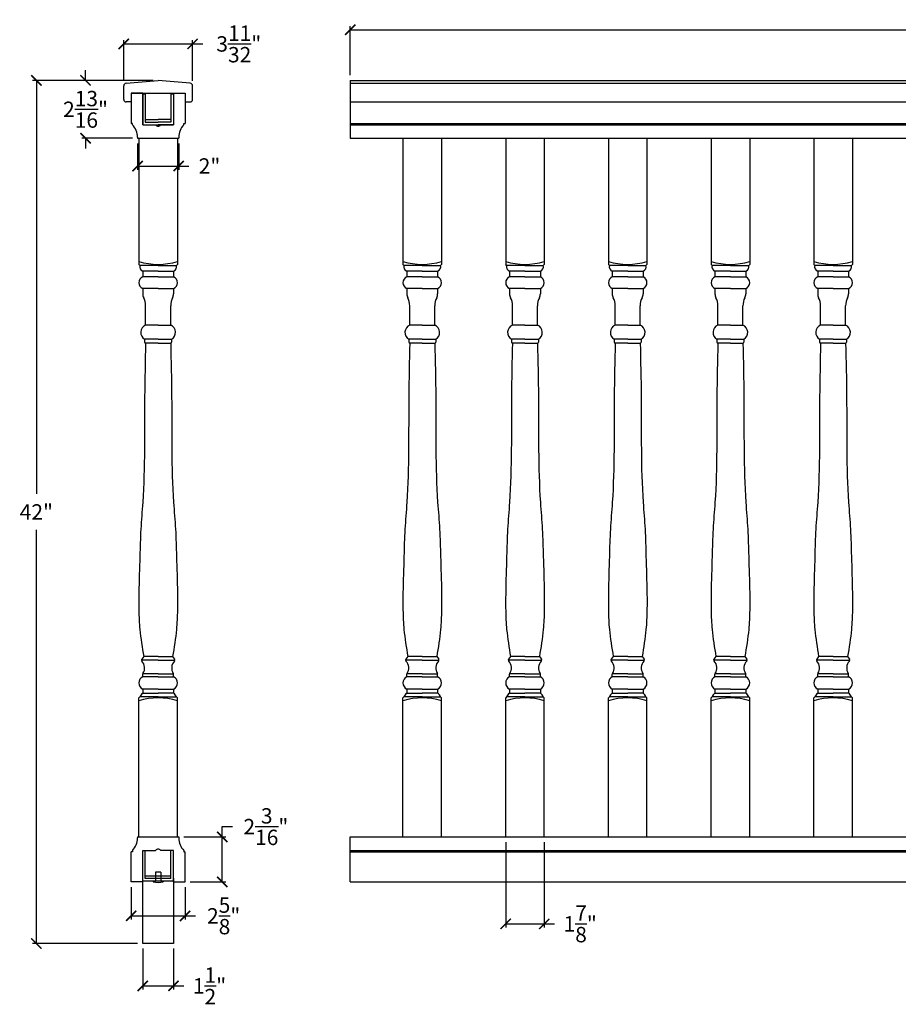
# Model space of a CAD drawing. Units: inches. Extents: x 71 to 209, y -129 to 323.
# Drawn here: x 94 to 137, y -127 to -79 of the extents above; entities that cross this region are included whole.
import ezdxf

# ---------------------------------------------------------------- set-up
doc = ezdxf.new("R2010")
doc.units = ezdxf.units.IN
doc.header["$LTSCALE"] = 0.125
doc.header["$MEASUREMENT"] = 0
doc.header["$PDMODE"] = 3
doc.header["$PDSIZE"] = 1
doc.layers.get('0').update_dxf_attribs({"linetype": 'CONTINUOUS'})
doc.layers.get('Defpoints').update_dxf_attribs({"linetype": 'CONTINUOUS'})
doc.layers.add('CADdetails-1-FINE', color=1, linetype='CONTINUOUS')
doc.layers.add('Cadre', color=1, linetype='CONTINUOUS')
doc.dimstyles.get("Standard").update_dxf_attribs({"dimtxt": 0.75, "dimasz": 0.5, "dimexe": 0.18, "dimexo": 0.25, "dimgap": 0.5, "dimtad": 0, "dimtih": 1, "dimtoh": 1, "dimdec": 5, "dimzin": 0, "dimdsep": 46, "dimlunit": 5, "dimtxsty": 'STANDARD', "dimblk": 'ARCHTICK', "dimcen": 0.09, "dimclrd": 3, "dimclre": 3, "dimadec": 0, "dimazin": 0, "dimtfac": 0.997, "dimtdec": 5, "dimtofl": 0, "dimtmove": 0, "dimatfit": 3, "dimldrblk": 'ARCHTICK', "dimfxl": 1, "dimtolj": 1, "dimtzin": 0, "dimarcsym": 0})

# ---------------------------------------------------------------- blocks, each defined once
blk = doc.blocks.new('_ARCHTICK')
at = {"color": 0, "linetype": 'ByBlock', "const_width": 0.15}
blk.add_lwpolyline([(-0.5, -0.5), (0.5, 0.5)], dxfattribs=at)
blk = doc.blocks.new('*D49')
at = {"color": 3, "lineweight": -2, "ltscale": 0.125, "transparency": 16777216}
for p, q in [((110.463, -82.002), (110.463, -79.611)), ((110.463, -79.791), (145.088, -79.791)), ((182.463, -79.791), (147.838, -79.791)), ((182.463, -82.002), (182.463, -79.611))]:
    blk.add_line(p, q, dxfattribs=at)
at = {"layer": 'Defpoints', "color": 0, "ltscale": 0.125, "transparency": 16777216}
for p in [(182.463, -79.791), (110.463, -82.252), (182.463, -82.252)]:
    blk.add_point(p, dxfattribs=at)
at = {"color": 3, "lineweight": -2, "ltscale": 0.125, "transparency": 16777216, "xscale": 0.5, "yscale": 0.5, "zscale": 0.5, "rotation": 180}
blk.add_blockref('_ARCHTICK', (110.463, -79.791), dxfattribs=at)
at = {"color": 3, "lineweight": -2, "ltscale": 0.125, "transparency": 16777216, "xscale": 0.5, "yscale": 0.5, "zscale": 0.5}
blk.add_blockref('_ARCHTICK', (182.463, -79.791), dxfattribs=at)
at = {"color": 0, "ltscale": 0.125, "transparency": 16777216, "insert": (146.463, -79.791), "char_height": 0.75, "attachment_point": 5}
blk.add_mtext('\\A1;72"', dxfattribs=at)
blk = doc.blocks.new('*D57')
at = {"color": 3, "lineweight": -2, "ltscale": 0.125, "transparency": 16777216}
for p, q in [((100.866, -82.252), (95.011, -82.252)), ((95.191, -82.252), (95.191, -102.377)), ((95.191, -124.252), (95.191, -104.127)), ((100.116, -124.252), (95.011, -124.252))]:
    blk.add_line(p, q, dxfattribs=at)
at = {"layer": 'Defpoints', "color": 0, "ltscale": 0.125, "transparency": 16777216}
for p in [(101.116, -82.252), (95.191, -124.252), (100.366, -124.252)]:
    blk.add_point(p, dxfattribs=at)
at = {"color": 3, "lineweight": -2, "ltscale": 0.125, "transparency": 16777216, "xscale": 0.5, "yscale": 0.5, "zscale": 0.5}
for p, rotation in [((95.191, -82.252), 90), ((95.191, -124.252), 270)]:
    blk.add_blockref('_ARCHTICK', p, dxfattribs=dict(at, rotation=rotation))
at = {"color": 0, "ltscale": 0.125, "transparency": 16777216, "insert": (95.191, -103.252), "char_height": 0.75, "attachment_point": 5}
blk.add_mtext('\\A1;42"', dxfattribs=at)
blk = doc.blocks.new('*D58')
at = {"color": 3, "lineweight": -2, "ltscale": 0.125, "transparency": 16777216}
for p, q in [((100.366, -124.502), (100.366, -126.492)), ((101.866, -124.502), (101.866, -126.492)), ((100.366, -126.312), (101.866, -126.312)), ((101.866, -126.312), (102.366, -126.312))]:
    blk.add_line(p, q, dxfattribs=at)
at = {"layer": 'Defpoints', "color": 0, "ltscale": 0.125, "transparency": 16777216}
for p in [(100.366, -124.252), (101.866, -124.252), (101.866, -126.312)]:
    blk.add_point(p, dxfattribs=at)
at = {"color": 3, "lineweight": -2, "ltscale": 0.125, "transparency": 16777216, "xscale": 0.5, "yscale": 0.5, "zscale": 0.5, "rotation": 180}
blk.add_blockref('_ARCHTICK', (100.366, -126.312), dxfattribs=at)
at = {"color": 3, "lineweight": -2, "ltscale": 0.125, "transparency": 16777216, "xscale": 0.5, "yscale": 0.5, "zscale": 0.5}
blk.add_blockref('_ARCHTICK', (101.866, -126.312), dxfattribs=at)
at = {"color": 0, "ltscale": 0.125, "transparency": 16777216, "insert": (103.615, -126.312), "char_height": 0.75, "attachment_point": 5}
blk.add_mtext('\\A1;1{\\H0.997x;\\S1/2;}"', dxfattribs=at)
blk = doc.blocks.new('*D59')
at = {"color": 3, "lineweight": -2, "ltscale": 0.125, "transparency": 16777216}
for p, q in [((99.804, -121.502), (99.804, -123.086)), ((102.429, -121.502), (102.429, -123.086)), ((99.804, -122.906), (102.429, -122.906)), ((102.429, -122.906), (102.929, -122.906))]:
    blk.add_line(p, q, dxfattribs=at)
at = {"layer": 'Defpoints', "color": 0, "ltscale": 0.125, "transparency": 16777216}
for p in [(99.804, -121.252), (102.429, -121.252), (102.429, -122.906)]:
    blk.add_point(p, dxfattribs=at)
at = {"color": 3, "lineweight": -2, "ltscale": 0.125, "transparency": 16777216, "xscale": 0.5, "yscale": 0.5, "zscale": 0.5, "rotation": 180}
blk.add_blockref('_ARCHTICK', (99.804, -122.906), dxfattribs=at)
at = {"color": 3, "lineweight": -2, "ltscale": 0.125, "transparency": 16777216, "xscale": 0.5, "yscale": 0.5, "zscale": 0.5}
blk.add_blockref('_ARCHTICK', (102.429, -122.906), dxfattribs=at)
at = {"color": 0, "ltscale": 0.125, "transparency": 16777216, "insert": (104.303, -122.906), "char_height": 0.75, "attachment_point": 5}
blk.add_mtext('\\A1;2{\\H0.997x;\\S5/8;}"', dxfattribs=at)
blk = doc.blocks.new('*D60')
at = {"color": 3, "lineweight": -2, "ltscale": 0.125, "transparency": 16777216}
for p, q in [((104.235, -119.064), (104.235, -118.564)), ((104.235, -118.564), (104.735, -118.564)), ((102.366, -119.064), (104.415, -119.064)), ((104.235, -121.252), (104.235, -119.064)), ((102.679, -121.252), (104.415, -121.252))]:
    blk.add_line(p, q, dxfattribs=at)
at = {"layer": 'Defpoints', "color": 0, "ltscale": 0.125, "transparency": 16777216}
for p in [(102.116, -119.064), (104.235, -119.064), (102.429, -121.252)]:
    blk.add_point(p, dxfattribs=at)
at = {"color": 3, "lineweight": -2, "ltscale": 0.125, "transparency": 16777216, "xscale": 0.5, "yscale": 0.5, "zscale": 0.5}
for p, rotation in [((104.235, -119.064), 90), ((104.235, -121.252), 270)]:
    blk.add_blockref('_ARCHTICK', p, dxfattribs=dict(at, rotation=rotation))
at = {"color": 0, "ltscale": 0.125, "transparency": 16777216, "insert": (106.358, -118.564), "char_height": 0.75, "attachment_point": 5}
blk.add_mtext('\\A1;2{\\H0.997x;\\S3/16;}"', dxfattribs=at)
blk = doc.blocks.new('*D61')
at = {"color": 3, "lineweight": -2, "ltscale": 0.125, "transparency": 16777216}
for p, q in [((97.583, -82.252), (97.583, -81.752)), ((100.866, -82.252), (97.403, -82.252)), ((99.866, -85.068), (97.403, -85.068)), ((97.583, -85.068), (97.583, -85.568))]:
    blk.add_line(p, q, dxfattribs=at)
at = {"layer": 'Defpoints', "color": 0, "ltscale": 0.125, "transparency": 16777216}
for p in [(101.116, -82.252), (97.583, -85.068), (100.116, -85.068)]:
    blk.add_point(p, dxfattribs=at)
at = {"color": 3, "lineweight": -2, "ltscale": 0.125, "transparency": 16777216, "xscale": 0.5, "yscale": 0.5, "zscale": 0.5}
for p, rotation in [((97.583, -82.252), 270), ((97.583, -85.068), 90)]:
    blk.add_blockref('_ARCHTICK', p, dxfattribs=dict(at, rotation=rotation))
at = {"color": 0, "ltscale": 0.125, "transparency": 16777216, "insert": (97.583, -83.66), "char_height": 0.75, "attachment_point": 5}
blk.add_mtext('\\A1;2{\\H0.997x;\\S13/16;}"', dxfattribs=at)
blk = doc.blocks.new('*D62')
at = {"color": 3, "lineweight": -2, "ltscale": 0.125, "transparency": 16777216}
for p, q in [((99.442, -82.267), (99.442, -80.298)), ((99.442, -80.478), (102.791, -80.478)), ((102.791, -82.267), (102.791, -80.298)), ((102.791, -80.478), (103.291, -80.478))]:
    blk.add_line(p, q, dxfattribs=at)
at = {"layer": 'Defpoints', "color": 0, "ltscale": 0.125, "transparency": 16777216}
for p in [(102.791, -80.478), (99.442, -82.517), (102.791, -82.517)]:
    blk.add_point(p, dxfattribs=at)
at = {"color": 3, "lineweight": -2, "ltscale": 0.125, "transparency": 16777216, "xscale": 0.5, "yscale": 0.5, "zscale": 0.5, "rotation": 180}
blk.add_blockref('_ARCHTICK', (99.442, -80.478), dxfattribs=at)
at = {"color": 3, "lineweight": -2, "ltscale": 0.125, "transparency": 16777216, "xscale": 0.5, "yscale": 0.5, "zscale": 0.5}
blk.add_blockref('_ARCHTICK', (102.791, -80.478), dxfattribs=at)
at = {"color": 0, "ltscale": 0.125, "transparency": 16777216, "insert": (105.039, -80.478), "char_height": 0.75, "attachment_point": 5}
blk.add_mtext('\\A1;3{\\H0.997x;\\S11/32;}"', dxfattribs=at)
blk = doc.blocks.new('*D63')
at = {"color": 3, "lineweight": -2, "ltscale": 0.125, "transparency": 16777216}
for p, q in [((100.116, -85.318), (100.116, -86.598)), ((102.116, -85.318), (102.116, -86.598)), ((100.116, -86.418), (102.116, -86.418)), ((102.116, -86.418), (102.616, -86.418))]:
    blk.add_line(p, q, dxfattribs=at)
at = {"layer": 'Defpoints', "color": 0, "ltscale": 0.125, "transparency": 16777216}
for p in [(100.116, -85.068), (102.116, -85.068), (102.116, -86.418)]:
    blk.add_point(p, dxfattribs=at)
at = {"color": 3, "lineweight": -2, "ltscale": 0.125, "transparency": 16777216, "xscale": 0.5, "yscale": 0.5, "zscale": 0.5, "rotation": 180}
blk.add_blockref('_ARCHTICK', (100.116, -86.418), dxfattribs=at)
at = {"color": 3, "lineweight": -2, "ltscale": 0.125, "transparency": 16777216, "xscale": 0.5, "yscale": 0.5, "zscale": 0.5}
blk.add_blockref('_ARCHTICK', (102.116, -86.418), dxfattribs=at)
at = {"color": 0, "ltscale": 0.125, "transparency": 16777216, "insert": (103.616, -86.418), "char_height": 0.75, "attachment_point": 5}
blk.add_mtext('\\A1;2"', dxfattribs=at)
blk = doc.blocks.new('*D77')
at = {"color": 3, "lineweight": -2, "ltscale": 0.125, "transparency": 16777216}
for p, q in [((118.025, -119.314), (118.025, -123.475)), ((119.9, -119.314), (119.9, -123.475)), ((118.025, -123.295), (119.9, -123.295)), ((119.9, -123.295), (120.4, -123.295))]:
    blk.add_line(p, q, dxfattribs=at)
at = {"layer": 'Defpoints', "color": 0, "ltscale": 0.125, "transparency": 16777216}
for p in [(118.025, -119.064), (119.9, -119.064), (119.9, -123.295)]:
    blk.add_point(p, dxfattribs=at)
at = {"color": 3, "lineweight": -2, "ltscale": 0.125, "transparency": 16777216, "xscale": 0.5, "yscale": 0.5, "zscale": 0.5, "rotation": 180}
blk.add_blockref('_ARCHTICK', (118.025, -123.295), dxfattribs=at)
at = {"color": 3, "lineweight": -2, "ltscale": 0.125, "transparency": 16777216, "xscale": 0.5, "yscale": 0.5, "zscale": 0.5}
blk.add_blockref('_ARCHTICK', (119.9, -123.295), dxfattribs=at)
at = {"color": 0, "ltscale": 0.125, "transparency": 16777216, "insert": (121.649, -123.295), "char_height": 0.75, "attachment_point": 5}
blk.add_mtext('\\A1;1{\\H0.997x;\\S7/8;}"', dxfattribs=at)

msp = doc.modelspace()

# ---------------------------------------------------------------- linework, layer by layer
at = {"color": 0}
for p, q in [((99.554885, -82.392821), (101.116321, -82.25153)), ((102.677757, -82.392821), (101.116321, -82.25153)), ((100.366312, -82.880998), (100.366312, -82.975586)), ((101.866312, -82.880998), (101.866312, -82.975586)), ((99.803814, -83.297294), (99.560791, -83.297294)), ((100.366312, -82.975586), (100.366312, -83.100586)), ((100.366312, -83.100586), (100.366312, -84.413086)), ((100.366312, -83.100586), (100.366312, -84.413086)), ((100.491312, -82.913086), (100.491312, -84.288086)), ((101.741312, -82.913086), (101.741312, -84.288086)), ((101.866312, -82.975586), (101.866312, -83.100586)), ((101.866312, -83.100586), (101.866312, -84.413086)), ((101.866312, -83.100586), (101.866312, -84.413086)), ((102.428828, -83.297294), (102.671851, -83.297294)), ((100.491312, -84.163086), (101.116312, -84.163086)), ((100.491312, -84.288086), (101.116312, -84.288086)), ((101.741312, -84.163086), (101.116312, -84.163086)), ((101.741312, -84.288086), (101.116312, -84.288086)), ((100.366312, -84.413086), (100.991312, -84.413086)), ((100.366312, -84.413086), (100.741312, -84.413086)), ((100.491312, -84.413086), (101.116312, -84.413086)), ((101.741312, -84.413086), (101.116312, -84.413086)), ((101.866312, -84.413086), (101.241312, -84.413086)), ((101.866312, -84.413086), (101.491312, -84.413086)), ((100.366292, -121.094442), (100.366292, -119.719442)), ((100.366292, -121.094442), (100.366292, -119.719442)), ((100.366292, -119.719442), (100.991292, -119.719442)), ((100.366292, -119.719442), (100.741292, -119.719442)), ((100.491292, -121.094442), (100.491292, -119.719442)), ((100.491292, -121.094442), (100.491292, -119.719442)), ((101.866292, -119.719442), (101.241292, -119.719442)), ((101.866292, -119.719442), (101.491292, -119.719442)), ((101.741292, -121.094442), (101.741292, -119.719442)), ((101.741292, -121.094442), (101.741292, -119.719442)), ((101.866292, -121.094442), (101.866292, -119.719442)), ((101.866292, -121.094442), (101.866292, -119.719442)), ((100.366292, -121.219442), (100.366292, -121.094442)), ((101.741292, -120.969442), (100.491292, -120.969442)), ((101.741292, -121.094442), (100.491292, -121.094442)), ((100.991292, -120.777363), (100.991292, -121.219442)), ((101.241292, -120.777363), (101.241292, -121.219442)), ((101.866292, -121.219442), (101.866292, -121.094442)), ((101.866292, -121.219442), (100.366292, -121.219442)), ((100.366292, -121.25153), (100.366292, -121.219442)), ((100.991292, -121.219442), (100.866292, -121.219442)), ((100.866292, -121.219442), (100.866292, -121.250842)), ((101.241292, -121.219442), (101.366292, -121.219442)), ((101.366292, -121.219442), (101.366292, -121.250742)), ((101.866292, -121.25153), (101.866292, -121.219442))]:
    msp.add_line(p, q, dxfattribs=at)
for p, q in [((110.462801, -82.25153), (182.462801, -82.25153)), ((100.366312, -82.880998), (99.803799, -82.880998)), ((99.803799, -82.880998), (99.803799, -83.380998)), ((101.866312, -82.880998), (102.428799, -82.880998)), ((101.866312, -82.880998), (101.928812, -82.880998)), ((102.428799, -82.880998), (102.428799, -83.380998)), ((100.366312, -84.413086), (100.366312, -82.913086)), ((100.366312, -82.913086), (100.491312, -82.913086)), ((101.741312, -82.913086), (101.866312, -82.913086)), ((101.866312, -82.913086), (101.866312, -83.005998)), ((99.803799, -83.380998), (99.803799, -84.344561)), ((102.428799, -83.380998), (102.428799, -84.344561)), ((99.866299, -84.344561), (99.803799, -84.344561)), ((99.866299, -84.407061), (99.866299, -84.344561)), ((100.366312, -84.413086), (101.866312, -84.413086)), ((102.366299, -84.407061), (102.366299, -84.344561)), ((102.366299, -84.344561), (102.428799, -84.344561)), ((100.116326, -85.005998), (100.116326, -85.005998)), ((100.178799, -85.068498), (100.178799, -91.204655)), ((102.053799, -85.068498), (102.053799, -91.204655)), ((102.116299, -85.005998), (102.116299, -85.005998)), ((110.462801, -85.068498), (182.462801, -85.068498)), ((110.462801, -85.068498), (182.462801, -85.068498)), ((113.027899, -85.068498), (113.027899, -91.204655)), ((114.902899, -85.068498), (114.902899, -91.204655)), ((118.025301, -85.068498), (118.025301, -91.204655)), ((119.900301, -85.068498), (119.900301, -91.204655)), ((123.022703, -85.068498), (123.022703, -91.204655)), ((124.897703, -85.068498), (124.897703, -91.204655)), ((128.020105, -85.068498), (128.020105, -91.204655)), ((129.895105, -85.068498), (129.895105, -91.204655)), ((133.017507, -85.068498), (133.017507, -91.204655)), ((134.892507, -85.068498), (134.892507, -91.204655)), ((100.225674, -91.25153), (100.178799, -91.204655)), ((101.116299, -91.25153), (100.225674, -91.25153)), ((101.116299, -91.25153), (102.006924, -91.25153)), ((102.006924, -91.25153), (102.053799, -91.204655)), ((113.074774, -91.25153), (113.027899, -91.204655)), ((113.965399, -91.25153), (113.074774, -91.25153)), ((113.965399, -91.25153), (114.856024, -91.25153)), ((114.856024, -91.25153), (114.902899, -91.204655)), ((118.072176, -91.25153), (118.025301, -91.204655)), ((118.962801, -91.25153), (118.072176, -91.25153)), ((118.962801, -91.25153), (119.853426, -91.25153)), ((119.853426, -91.25153), (119.900301, -91.204655)), ((123.069578, -91.25153), (123.022703, -91.204655)), ((123.960203, -91.25153), (123.069578, -91.25153)), ((123.960203, -91.25153), (124.850828, -91.25153)), ((124.850828, -91.25153), (124.897703, -91.204655)), ((128.06698, -91.25153), (128.020105, -91.204655)), ((128.957605, -91.25153), (128.06698, -91.25153)), ((128.957605, -91.25153), (129.84823, -91.25153)), ((129.84823, -91.25153), (129.895105, -91.204655)), ((133.064382, -91.25153), (133.017507, -91.204655)), ((133.955007, -91.25153), (133.064382, -91.25153)), ((133.955007, -91.25153), (134.845632, -91.25153)), ((134.845632, -91.25153), (134.892507, -91.204655)), ((101.116299, -91.53278), (100.366299, -91.53278)), ((100.366299, -91.53278), (100.366299, -91.81403)), ((101.116299, -91.81403), (100.366299, -91.81403)), ((101.116299, -91.53278), (101.866299, -91.53278)), ((101.116299, -91.81403), (101.866299, -91.81403)), ((101.866299, -91.53278), (101.866299, -91.81403)), ((113.965399, -91.53278), (113.215399, -91.53278)), ((113.215399, -91.53278), (113.215399, -91.81403)), ((113.965399, -91.81403), (113.215399, -91.81403)), ((113.965399, -91.53278), (114.715399, -91.53278)), ((113.965399, -91.81403), (114.715399, -91.81403)), ((114.715399, -91.53278), (114.715399, -91.81403)), ((118.962801, -91.53278), (118.212801, -91.53278)), ((118.212801, -91.53278), (118.212801, -91.81403)), ((118.962801, -91.81403), (118.212801, -91.81403)), ((118.962801, -91.53278), (119.712801, -91.53278)), ((118.962801, -91.81403), (119.712801, -91.81403)), ((119.712801, -91.53278), (119.712801, -91.81403)), ((123.960203, -91.53278), (123.210203, -91.53278)), ((123.210203, -91.53278), (123.210203, -91.81403)), ((123.960203, -91.81403), (123.210203, -91.81403)), ((123.960203, -91.53278), (124.710203, -91.53278)), ((123.960203, -91.81403), (124.710203, -91.81403)), ((124.710203, -91.53278), (124.710203, -91.81403)), ((128.957605, -91.53278), (128.207605, -91.53278)), ((128.207605, -91.53278), (128.207605, -91.81403)), ((128.957605, -91.81403), (128.207605, -91.81403)), ((128.957605, -91.53278), (129.707605, -91.53278)), ((128.957605, -91.81403), (129.707605, -91.81403)), ((129.707605, -91.53278), (129.707605, -91.81403)), ((133.955007, -91.53278), (133.205007, -91.53278)), ((133.205007, -91.53278), (133.205007, -91.81403)), ((133.955007, -91.81403), (133.205007, -91.81403)), ((133.955007, -91.53278), (134.705007, -91.53278)), ((133.955007, -91.81403), (134.705007, -91.81403)), ((134.705007, -91.53278), (134.705007, -91.81403)), ((101.116299, -92.37653), (100.366299, -92.37653)), ((100.366299, -92.37653), (100.366299, -92.646082)), ((101.116299, -92.37653), (101.866299, -92.37653)), ((101.866299, -92.37653), (101.866299, -92.646082)), ((113.965399, -92.37653), (113.215399, -92.37653)), ((113.215399, -92.37653), (113.215399, -92.646082)), ((113.965399, -92.37653), (114.715399, -92.37653)), ((114.715399, -92.37653), (114.715399, -92.646082)), ((118.962801, -92.37653), (118.212801, -92.37653)), ((118.212801, -92.37653), (118.212801, -92.646082)), ((118.962801, -92.37653), (119.712801, -92.37653)), ((119.712801, -92.37653), (119.712801, -92.646082)), ((123.960203, -92.37653), (123.210203, -92.37653)), ((123.210203, -92.37653), (123.210203, -92.646082)), ((123.960203, -92.37653), (124.710203, -92.37653)), ((124.710203, -92.37653), (124.710203, -92.646082)), ((128.957605, -92.37653), (128.207605, -92.37653)), ((128.207605, -92.37653), (128.207605, -92.646083)), ((128.957605, -92.37653), (129.707605, -92.37653)), ((129.707605, -92.37653), (129.707605, -92.646083)), ((133.955007, -92.37653), (133.205007, -92.37653)), ((133.205007, -92.37653), (133.205007, -92.646083)), ((133.955007, -92.37653), (134.705007, -92.37653)), ((134.705007, -92.37653), (134.705007, -92.646083)), ((100.506924, -94.15778), (100.506924, -93.22028)), ((101.725674, -94.15778), (101.725674, -93.22028)), ((113.356024, -94.15778), (113.356024, -93.22028)), ((114.574774, -94.15778), (114.574774, -93.22028)), ((118.353426, -94.15778), (118.353426, -93.22028)), ((119.572176, -94.15778), (119.572176, -93.22028)), ((123.350828, -94.15778), (123.350828, -93.22028)), ((124.569578, -94.15778), (124.569578, -93.22028)), ((128.34823, -94.15778), (128.34823, -93.22028)), ((129.56698, -94.15778), (129.56698, -93.22028)), ((133.345632, -94.15778), (133.345632, -93.22028)), ((134.564382, -94.15778), (134.564382, -93.22028)), ((101.116299, -94.15778), (100.506924, -94.15778)), ((101.116299, -94.15778), (101.725674, -94.15778)), ((113.965399, -94.15778), (113.356024, -94.15778)), ((113.965399, -94.15778), (114.574774, -94.15778)), ((118.962801, -94.15778), (118.353426, -94.15778)), ((118.962801, -94.15778), (119.572176, -94.15778)), ((123.960203, -94.15778), (123.350828, -94.15778)), ((123.960203, -94.15778), (124.569578, -94.15778)), ((128.957605, -94.15778), (128.34823, -94.15778)), ((128.957605, -94.15778), (129.56698, -94.15778)), ((133.955007, -94.15778), (133.345632, -94.15778)), ((133.955007, -94.15778), (134.564382, -94.15778)), ((101.116299, -94.84533), (100.460049, -94.84533)), ((100.460049, -94.84533), (100.460049, -94.985955)), ((101.116299, -94.84533), (101.772549, -94.84533)), ((101.772549, -94.84533), (101.772549, -94.985955)), ((113.965399, -94.84533), (113.309149, -94.84533)), ((113.309149, -94.84533), (113.309149, -94.985955)), ((113.965399, -94.84533), (114.621649, -94.84533)), ((114.621649, -94.84533), (114.621649, -94.985955)), ((118.962801, -94.84533), (118.306551, -94.84533)), ((118.306551, -94.84533), (118.306551, -94.985955)), ((118.962801, -94.84533), (119.619051, -94.84533)), ((119.619051, -94.84533), (119.619051, -94.985955)), ((123.960203, -94.84533), (123.303953, -94.84533)), ((123.303953, -94.84533), (123.303953, -94.985955)), ((123.960203, -94.84533), (124.616453, -94.84533)), ((124.616453, -94.84533), (124.616453, -94.985955)), ((128.957605, -94.84533), (128.301355, -94.84533)), ((128.301355, -94.84533), (128.301355, -94.985955)), ((128.957605, -94.84533), (129.613855, -94.84533)), ((129.613855, -94.84533), (129.613855, -94.985955)), ((133.955007, -94.84533), (133.298757, -94.84533)), ((133.298757, -94.84533), (133.298757, -94.985955)), ((133.955007, -94.84533), (134.611257, -94.84533)), ((134.611257, -94.84533), (134.611257, -94.985955)), ((101.116299, -95.03283), (100.506924, -95.03283)), ((100.506924, -95.03283), (100.506924, -95.03283)), ((101.116299, -95.03283), (101.725674, -95.03283)), ((101.725674, -95.03283), (101.725674, -95.03283)), ((113.965399, -95.03283), (113.356024, -95.03283)), ((113.356024, -95.03283), (113.356024, -95.03283)), ((113.965399, -95.03283), (114.574774, -95.03283)), ((114.574774, -95.03283), (114.574774, -95.03283)), ((118.962801, -95.03283), (118.353426, -95.03283)), ((118.353426, -95.03283), (118.353426, -95.03283)), ((118.962801, -95.03283), (119.572176, -95.03283)), ((119.572176, -95.03283), (119.572176, -95.03283)), ((123.960203, -95.03283), (123.350828, -95.03283)), ((123.350828, -95.03283), (123.350828, -95.03283)), ((123.960203, -95.03283), (124.569578, -95.03283)), ((124.569578, -95.03283), (124.569578, -95.03283)), ((128.957605, -95.03283), (128.34823, -95.03283)), ((128.34823, -95.03283), (128.34823, -95.03283)), ((128.957605, -95.03283), (129.56698, -95.03283)), ((129.56698, -95.03283), (129.56698, -95.03283)), ((133.955007, -95.03283), (133.345632, -95.03283)), ((133.345632, -95.03283), (133.345632, -95.03283)), ((133.955007, -95.03283), (134.564382, -95.03283)), ((134.564382, -95.03283), (134.564382, -95.03283)), ((101.116299, -110.47028), (100.302281, -110.47028)), ((100.413174, -110.28278), (100.316127, -110.412175)), ((101.116299, -110.28278), (100.413174, -110.28278)), ((101.116299, -110.28278), (101.819424, -110.28278)), ((101.116299, -110.47028), (101.930316, -110.47028)), ((101.819424, -110.28278), (101.91647, -110.412175)), ((113.965399, -110.47028), (113.151381, -110.47028)), ((113.262274, -110.28278), (113.165227, -110.412175)), ((113.965399, -110.28278), (113.262274, -110.28278)), ((113.965399, -110.28278), (114.668524, -110.28278)), ((113.965399, -110.47028), (114.779416, -110.47028)), ((114.668524, -110.28278), (114.76557, -110.412175)), ((118.962801, -110.47028), (118.148783, -110.47028)), ((118.259676, -110.28278), (118.16263, -110.412175)), ((118.962801, -110.28278), (118.259676, -110.28278)), ((118.962801, -110.28278), (119.665926, -110.28278)), ((118.962801, -110.47028), (119.776818, -110.47028)), ((119.665926, -110.28278), (119.762972, -110.412175)), ((123.960203, -110.47028), (123.146186, -110.47028)), ((123.257078, -110.28278), (123.160032, -110.412175)), ((123.960203, -110.28278), (123.257078, -110.28278)), ((123.960203, -110.28278), (124.663328, -110.28278)), ((123.960203, -110.47028), (124.77422, -110.47028)), ((124.663328, -110.28278), (124.760374, -110.412175)), ((128.957605, -110.47028), (128.143588, -110.47028)), ((128.25448, -110.28278), (128.157434, -110.412175)), ((128.957605, -110.28278), (128.25448, -110.28278)), ((128.957605, -110.28278), (129.66073, -110.28278)), ((128.957605, -110.47028), (129.771623, -110.47028)), ((129.66073, -110.28278), (129.757776, -110.412175)), ((133.955007, -110.47028), (133.14099, -110.47028)), ((133.251882, -110.28278), (133.154836, -110.412175)), ((133.955007, -110.28278), (133.251882, -110.28278)), ((133.955007, -110.28278), (134.658132, -110.28278)), ((133.955007, -110.47028), (134.769025, -110.47028)), ((134.658132, -110.28278), (134.755179, -110.412175)), ((100.366299, -111.267155), (100.366299, -111.149944)), ((101.116299, -111.12653), (100.370047, -111.12653)), ((101.116299, -111.12653), (101.86255, -111.12653)), ((101.866299, -111.267155), (101.866299, -111.149944)), ((113.215399, -111.267155), (113.215399, -111.149944)), ((113.965399, -111.12653), (113.219147, -111.12653)), ((113.965399, -111.12653), (114.71165, -111.12653)), ((114.715399, -111.267155), (114.715399, -111.149944)), ((118.212801, -111.267155), (118.212801, -111.149944)), ((118.962801, -111.12653), (118.216549, -111.12653)), ((118.962801, -111.12653), (119.709052, -111.12653)), ((119.712801, -111.267155), (119.712801, -111.149944)), ((123.210203, -111.267155), (123.210203, -111.149944)), ((123.960203, -111.12653), (123.213952, -111.12653)), ((123.960203, -111.12653), (124.706454, -111.12653)), ((124.710203, -111.267155), (124.710203, -111.149944)), ((128.207605, -111.267155), (128.207605, -111.149944)), ((128.957605, -111.12653), (128.211354, -111.12653)), ((128.957605, -111.12653), (129.703857, -111.12653)), ((129.707605, -111.267155), (129.707605, -111.149944)), ((133.205007, -111.267155), (133.205007, -111.149944)), ((133.955007, -111.12653), (133.208756, -111.12653)), ((133.955007, -111.12653), (134.701259, -111.12653)), ((134.705007, -111.267155), (134.705007, -111.149944)), ((101.116299, -111.267155), (100.366299, -111.267155)), ((101.116299, -111.267155), (101.866299, -111.267155)), ((113.965399, -111.267155), (113.215399, -111.267155)), ((113.965399, -111.267155), (114.715399, -111.267155)), ((118.962801, -111.267155), (118.212801, -111.267155)), ((118.962801, -111.267155), (119.712801, -111.267155)), ((123.960203, -111.267155), (123.210203, -111.267155)), ((123.960203, -111.267155), (124.710203, -111.267155)), ((128.957605, -111.267155), (128.207605, -111.267155)), ((128.957605, -111.267155), (129.707605, -111.267155)), ((133.955007, -111.267155), (133.205007, -111.267155)), ((133.955007, -111.267155), (134.705007, -111.267155)), ((101.116299, -111.87653), (100.366299, -111.87653)), ((100.366299, -111.87653), (100.366299, -112.06403)), ((100.366299, -112.06403), (101.116299, -112.06403)), ((101.116299, -111.87653), (101.866299, -111.87653)), ((101.866299, -112.06403), (101.116299, -112.06403)), ((101.866299, -111.87653), (101.866299, -112.06403)), ((113.965399, -111.87653), (113.215399, -111.87653)), ((113.215399, -111.87653), (113.215399, -112.06403)), ((113.215399, -112.06403), (113.965399, -112.06403)), ((113.965399, -111.87653), (114.715399, -111.87653)), ((114.715399, -112.06403), (113.965399, -112.06403)), ((114.715399, -111.87653), (114.715399, -112.06403)), ((118.962801, -111.87653), (118.212801, -111.87653)), ((118.212801, -111.87653), (118.212801, -112.06403)), ((118.212801, -112.06403), (118.962801, -112.06403)), ((118.962801, -111.87653), (119.712801, -111.87653)), ((119.712801, -112.06403), (118.962801, -112.06403)), ((119.712801, -111.87653), (119.712801, -112.06403)), ((123.960203, -111.87653), (123.210203, -111.87653)), ((123.210203, -111.87653), (123.210203, -112.06403)), ((123.210203, -112.06403), (123.960203, -112.06403)), ((123.960203, -111.87653), (124.710203, -111.87653)), ((124.710203, -112.06403), (123.960203, -112.06403)), ((124.710203, -111.87653), (124.710203, -112.06403)), ((128.957605, -111.87653), (128.207605, -111.87653)), ((128.207605, -111.87653), (128.207605, -112.06403)), ((128.207605, -112.06403), (128.957605, -112.06403)), ((128.957605, -111.87653), (129.707605, -111.87653)), ((129.707605, -112.06403), (128.957605, -112.06403)), ((129.707605, -111.87653), (129.707605, -112.06403)), ((133.955007, -111.87653), (133.205007, -111.87653)), ((133.205007, -111.87653), (133.205007, -112.06403)), ((133.205007, -112.06403), (133.955007, -112.06403)), ((133.955007, -111.87653), (134.705007, -111.87653)), ((134.705007, -112.06403), (133.955007, -112.06403)), ((134.705007, -111.87653), (134.705007, -112.06403)), ((100.225674, -112.25153), (100.178799, -112.298405)), ((100.178799, -119.06403), (100.178799, -112.298405)), ((101.116299, -112.25153), (100.225674, -112.25153)), ((101.116299, -112.25153), (102.006924, -112.25153)), ((102.006924, -112.25153), (102.053799, -112.298405)), ((102.053799, -119.06403), (102.053799, -112.298405)), ((113.074774, -112.25153), (113.027899, -112.298405)), ((113.027899, -119.06403), (113.027899, -112.298405)), ((113.965399, -112.25153), (113.074774, -112.25153)), ((113.965399, -112.25153), (114.856024, -112.25153)), ((114.856024, -112.25153), (114.902899, -112.298405)), ((114.902899, -119.06403), (114.902899, -112.298405)), ((118.072176, -112.25153), (118.025301, -112.298405)), ((118.025301, -119.06403), (118.025301, -112.298405)), ((118.962801, -112.25153), (118.072176, -112.25153)), ((118.962801, -112.25153), (119.853426, -112.25153)), ((119.853426, -112.25153), (119.900301, -112.298405)), ((119.900301, -119.06403), (119.900301, -112.298405)), ((123.069578, -112.25153), (123.022703, -112.298405)), ((123.022703, -119.06403), (123.022703, -112.298405)), ((123.960203, -112.25153), (123.069578, -112.25153)), ((123.960203, -112.25153), (124.850828, -112.25153)), ((124.850828, -112.25153), (124.897703, -112.298405)), ((124.897703, -119.06403), (124.897703, -112.298405)), ((128.06698, -112.25153), (128.020105, -112.298405)), ((128.020105, -119.06403), (128.020105, -112.298405)), ((128.957605, -112.25153), (128.06698, -112.25153)), ((128.957605, -112.25153), (129.84823, -112.25153)), ((129.84823, -112.25153), (129.895105, -112.298405)), ((129.895105, -119.06403), (129.895105, -112.298405)), ((133.064382, -112.25153), (133.017507, -112.298405)), ((133.017507, -119.06403), (133.017507, -112.298405)), ((133.955007, -112.25153), (133.064382, -112.25153)), ((133.955007, -112.25153), (134.845632, -112.25153)), ((134.845632, -112.25153), (134.892507, -112.298405)), ((134.892507, -119.06403), (134.892507, -112.298405)), ((100.116326, -119.12653), (100.116326, -119.12653)), ((102.116299, -119.12653), (102.116299, -119.12653)), ((113.027899, -119.06403), (114.902899, -119.06403)), ((99.866299, -119.725468), (99.866299, -119.787968)), ((102.366299, -119.725468), (102.366299, -119.787968)), ((99.866299, -119.787968), (99.803799, -119.787968)), ((99.803799, -120.75153), (99.803799, -119.787968)), ((102.366299, -119.787968), (102.428799, -119.787968)), ((102.428799, -120.75153), (102.428799, -119.787968)), ((99.803799, -121.25153), (99.803799, -120.75153)), ((101.241292, -120.777363), (100.991292, -120.777363)), ((102.428799, -121.25153), (102.428799, -120.75153)), ((100.366292, -121.25153), (99.803799, -121.25153)), ((101.866292, -121.25153), (102.428799, -121.25153)), ((110.462801, -121.25153), (182.462801, -121.25153))]:
    msp.add_line(p, q)
at = {"ltscale": 0.125}
for p, q in [((110.462801, -82.25153), (110.462801, -85.068498)), ((110.462801, -82.392821), (182.462801, -82.392821)), ((110.462801, -83.297294), (182.462801, -83.297294)), ((110.462801, -84.344561), (182.462801, -84.344561)), ((110.462801, -84.407061), (182.462801, -84.407061)), ((100.116326, -85.019433), (100.116326, -85.068498)), ((102.116299, -85.019433), (102.116299, -85.068498)), ((110.462801, -85.068498), (182.462801, -85.068498)), ((100.116299, -119.06403), (100.116326, -119.113095)), ((102.116299, -119.06403), (102.116299, -119.113095)), ((110.462801, -121.25153), (110.462801, -119.06403)), ((110.462801, -119.06403), (182.462801, -119.06403)), ((110.462801, -119.725468), (182.462801, -119.725468)), ((110.462801, -119.787968), (182.462801, -119.787968)), ((100.366292, -124.25153), (100.366292, -121.06403)), ((101.866292, -121.06403), (101.866292, -124.25153)), ((101.866292, -124.25153), (100.366292, -124.25153))]:
    msp.add_line(p, q, dxfattribs=at)
for centre, radius, start, end in [((99.566617, -82.517269), 0.125, 95.3855799, 180), ((102.666025, -82.517269), 0.125, 0, 84.6144201), ((101.116299, -88.009342), 3.195312, 252.9384688, 287.0615312), ((100.448018, -91.316139), 0.231541, 163.7971582, 249.3329442), ((101.784579, -91.316139), 0.231541, 290.6670558, 16.2028418), ((113.965399, -88.009342), 3.195312, 252.9384688, 287.0615312), ((113.297118, -91.316139), 0.231541, 163.7971582, 249.3329442), ((114.633679, -91.316139), 0.231541, 290.6670558, 16.2028418), ((118.962801, -88.009342), 3.195312, 252.9384688, 287.0615312), ((118.29452, -91.316139), 0.231541, 163.7971582, 249.3329442), ((119.631081, -91.316139), 0.231541, 290.6670558, 16.2028418), ((123.960203, -88.009342), 3.195312, 252.9384688, 287.0615312), ((123.291923, -91.316139), 0.231541, 163.7971582, 249.3329442), ((124.628484, -91.316139), 0.231541, 290.6670558, 16.2028418), ((128.957605, -88.009342), 3.195312, 252.9384688, 287.0615312), ((128.289325, -91.316139), 0.231541, 163.7971582, 249.3329442), ((129.625886, -91.316139), 0.231541, 290.6670558, 16.2028418), ((133.955007, -88.009342), 3.195312, 252.9384688, 287.0615312), ((133.286727, -91.316139), 0.231541, 163.7971582, 249.3329442), ((134.623288, -91.316139), 0.231541, 290.6670558, 16.2028418), ((100.483486, -92.09528), 0.304687, 112.6198649, 247.3801351), ((101.749111, -92.09528), 0.304687, 292.6198649, 67.3801351), ((113.332586, -92.09528), 0.304687, 112.6198649, 247.3801351), ((114.598211, -92.09528), 0.304687, 292.6198649, 67.3801351), ((118.329988, -92.09528), 0.304687, 112.6198649, 247.3801351), ((119.595613, -92.09528), 0.304687, 292.6198649, 67.3801351), ((123.327391, -92.09528), 0.304687, 112.6198649, 247.3801351), ((124.593016, -92.09528), 0.304687, 292.6198649, 67.3801351), ((128.324793, -92.09528), 0.304687, 112.6198649, 247.3801351), ((129.590418, -92.09528), 0.304687, 292.6198649, 67.3801351), ((133.322195, -92.09528), 0.304687, 112.6198649, 247.3801351), ((134.58782, -92.09528), 0.304687, 292.6198649, 67.3801351), ((100.741299, -92.646082), 0.375, 180, 208.5487873), ((99.723445, -93.199855), 0.783745, 358.5066437, 28.5487873), ((102.509152, -93.199855), 0.783745, 151.4512127, 181.4933563), ((101.491299, -92.646082), 0.375, 331.4512127, 0), ((113.590399, -92.646082), 0.375, 180, 208.5487873), ((112.572545, -93.199855), 0.783745, 358.5066437, 28.5487873), ((115.358252, -93.199855), 0.783745, 151.4512127, 181.4933563), ((114.340399, -92.646082), 0.375, 331.4512127, 0), ((118.587801, -92.646082), 0.375, 180, 208.5487873), ((117.569947, -93.199855), 0.783745, 358.5066437, 28.5487873), ((120.355654, -93.199855), 0.783745, 151.4512127, 181.4933563), ((119.337801, -92.646082), 0.375, 331.4512127, 0), ((123.585203, -92.646082), 0.375, 180, 208.5487873), ((122.56735, -93.199855), 0.783745, 358.5066437, 28.5487873), ((125.353057, -93.199855), 0.783745, 151.4512127, 181.4933563), ((124.335203, -92.646082), 0.375, 331.4512127, 0), ((128.582605, -92.646083), 0.375, 180, 208.5487873), ((127.564752, -93.199855), 0.783745, 358.5066437, 28.5487873), ((130.350459, -93.199855), 0.783745, 151.4512127, 181.4933563), ((129.332605, -92.646083), 0.375, 331.4512127, 0), ((133.580007, -92.646083), 0.375, 180, 208.5487873), ((132.562154, -93.199855), 0.783745, 358.5066437, 28.5487873), ((135.347861, -93.199855), 0.783745, 151.4512127, 181.4933563), ((134.330007, -92.646083), 0.375, 331.4512127, 0), ((100.659257, -94.513538), 0.387001, 113.1802595, 239.0193186), ((101.57334, -94.513538), 0.387001, 300.9806814, 66.8197405), ((113.508357, -94.513538), 0.387001, 113.1802595, 239.0193186), ((114.42244, -94.513538), 0.387001, 300.9806814, 66.8197405), ((118.505759, -94.513538), 0.387001, 113.1802595, 239.0193186), ((119.419843, -94.513538), 0.387001, 300.9806814, 66.8197405), ((123.503161, -94.513538), 0.387001, 113.1802595, 239.0193186), ((124.417245, -94.513538), 0.387001, 300.9806814, 66.8197405), ((128.500563, -94.513538), 0.387001, 113.1802595, 239.0193186), ((129.414647, -94.513538), 0.387001, 300.9806814, 66.8197405), ((133.497966, -94.513538), 0.387001, 113.1802595, 239.0193186), ((134.412049, -94.513538), 0.387001, 300.9806814, 66.8197405), ((100.506924, -94.985955), 0.046875, 180, 270), ((101.725674, -94.985955), 0.046875, 270, 0), ((113.356024, -94.985955), 0.046875, 180, 270), ((114.574774, -94.985955), 0.046875, 270, 0), ((118.353426, -94.985955), 0.046875, 180, 270), ((119.572176, -94.985955), 0.046875, 270, 0), ((123.350828, -94.985955), 0.046875, 180, 270), ((124.569578, -94.985955), 0.046875, 270, 0), ((128.34823, -94.985955), 0.046875, 180, 270), ((129.56698, -94.985955), 0.046875, 270, 0), ((133.345632, -94.985955), 0.046875, 180, 270), ((134.564382, -94.985955), 0.046875, 270, 0), ((100.376127, -110.457175), 0.075, 143.1301024, 226.8880542), ((99.97777, -110.844021), 0.480381, 326.5756733, 43.7343491), ((102.254827, -110.844021), 0.480381, 136.2656509, 213.4243267), ((101.85647, -110.457175), 0.075, 313.1119458, 36.8698976), ((113.225227, -110.457175), 0.075, 143.1301024, 226.8880542), ((112.82687, -110.844021), 0.480381, 326.5756733, 43.7343491), ((115.103927, -110.844021), 0.480381, 136.2656509, 213.4243267), ((114.70557, -110.457175), 0.075, 313.1119458, 36.8698976), ((118.22263, -110.457175), 0.075, 143.1301024, 226.8880542), ((117.824272, -110.844021), 0.480381, 326.5756733, 43.7343491), ((120.101329, -110.844021), 0.480381, 136.2656509, 213.4243267), ((119.702972, -110.457175), 0.075, 313.1119458, 36.8698976), ((123.220032, -110.457175), 0.075, 143.1301024, 226.8880542), ((122.821674, -110.844021), 0.480381, 326.5756733, 43.7343491), ((125.098732, -110.844021), 0.480381, 136.2656509, 213.4243267), ((124.700374, -110.457175), 0.075, 313.1119458, 36.8698976), ((128.217434, -110.457175), 0.075, 143.1301024, 226.8880542), ((127.819077, -110.844021), 0.480381, 326.5756733, 43.7343491), ((130.096134, -110.844021), 0.480381, 136.2656509, 213.4243267), ((129.697776, -110.457175), 0.075, 313.1119458, 36.8698976), ((133.214836, -110.457175), 0.075, 143.1301024, 226.8880542), ((132.816479, -110.844021), 0.480381, 326.5756733, 43.7343491), ((135.093536, -110.844021), 0.480381, 136.2656509, 213.4243267), ((134.695179, -110.457175), 0.075, 313.1119458, 36.8698976), ((100.441299, -111.149944), 0.075, 146.5756733, 180), ((101.791299, -111.149944), 0.075, 360, 33.4243267), ((113.290399, -111.149944), 0.075, 146.5756733, 180), ((114.640399, -111.149944), 0.075, 360, 33.4243267), ((118.287801, -111.149944), 0.075, 146.5756733, 180), ((119.637801, -111.149944), 0.075, 360, 33.4243267), ((123.285203, -111.149944), 0.075, 146.5756733, 180), ((124.635203, -111.149944), 0.075, 360, 33.4243267), ((128.282605, -111.149944), 0.075, 146.5756733, 180), ((129.632605, -111.149944), 0.075, 360, 33.4243267), ((133.280007, -111.149944), 0.075, 146.5756733, 180), ((134.630007, -111.149944), 0.075, 360, 33.4243267), ((100.520107, -111.571842), 0.341309, 116.7849955, 243.2150045), ((101.71249, -111.571842), 0.341309, 296.7849955, 63.2150045), ((113.369207, -111.571842), 0.341309, 116.7849955, 243.2150045), ((114.56159, -111.571842), 0.341309, 296.7849955, 63.2150045), ((118.366609, -111.571842), 0.341309, 116.7849955, 243.2150045), ((119.558992, -111.571842), 0.341309, 296.7849955, 63.2150045), ((123.364012, -111.571842), 0.341309, 116.7849955, 243.2150045), ((124.556394, -111.571842), 0.341309, 296.7849955, 63.2150045), ((128.361414, -111.571842), 0.341309, 116.7849955, 243.2150045), ((129.553797, -111.571842), 0.341309, 296.7849955, 63.2150045), ((133.358816, -111.571842), 0.341309, 116.7849955, 243.2150045), ((134.551199, -111.571842), 0.341309, 296.7849955, 63.2150045), ((100.67135, -112.439303), 0.483618, 129.1069347, 157.15327), ((101.561247, -112.439303), 0.483618, 22.84673, 50.8930653), ((113.52045, -112.439303), 0.483618, 129.1069347, 157.15327), ((114.410347, -112.439303), 0.483618, 22.84673, 50.8930653), ((118.517852, -112.439303), 0.483618, 129.1069347, 157.15327), ((119.407749, -112.439303), 0.483618, 22.84673, 50.8930653), ((123.515255, -112.439303), 0.483618, 129.1069347, 157.15327), ((124.405151, -112.439303), 0.483618, 22.84673, 50.8930653), ((128.512657, -112.439303), 0.483618, 129.1069347, 157.15327), ((129.402554, -112.439303), 0.483618, 22.84673, 50.8930653), ((133.510059, -112.439303), 0.483618, 129.1069347, 157.15327), ((134.399956, -112.439303), 0.483618, 22.84673, 50.8930653), ((101.116299, -115.493717), 3.195312, 72.9384688, 107.0615312), ((113.965399, -115.493717), 3.195312, 72.9384688, 107.0615312), ((118.962801, -115.493717), 3.195312, 72.9384688, 107.0615312), ((123.960203, -115.493717), 3.195312, 72.9384688, 107.0615312), ((128.957605, -115.493717), 3.195312, 72.9384688, 107.0615312), ((133.955007, -115.493717), 3.195312, 72.9384688, 107.0615312)]:
    msp.add_arc(centre, radius, start, end)
for centre, start, end in [((99.241326, -85.019433), 0, 44.4153086), ((102.991299, -85.019433), 135.5846914, 180), ((99.241326, -119.113095), 315.5846914, 0), ((102.991299, -119.113095), 180, 224.4153086)]:
    msp.add_arc(centre, 0.875, start, end, dxfattribs=at)
at = {"color": 0}
for centre, radius, start, end in [((101.116312, -84.319336), 0.15625, 216.8698976, 323.1301024), ((101.116292, -119.813192), 0.15625, 36.8698976, 143.1301024), ((101.116095, -120.263157), 1.018785, 255.8065607, 284.2163576)]:
    msp.add_arc(centre, radius, start, end, dxfattribs=at)
for points in [[(100.506924, -95.03283), (100.487011, -95.907614), (100.428221, -98.490354), (100.490603, -101.517645), (100.257778, -104.093677), (100.224786, -105.564074), (100.17683, -106.876304), (100.172902, -108.064307), (100.214549, -109.101169), (100.339826, -109.846438), (100.413174, -110.28278)], [(101.725674, -95.03283), (101.745586, -95.907614), (101.804376, -98.490354), (101.741994, -101.517645), (101.974819, -104.093677), (102.007812, -105.564074), (102.055767, -106.876304), (102.059695, -108.064307), (102.018049, -109.101169), (101.892771, -109.846438), (101.819424, -110.28278)], [(113.356024, -95.03283), (113.336111, -95.907614), (113.277321, -98.490354), (113.339703, -101.517645), (113.106878, -104.093677), (113.073886, -105.564074), (113.02593, -106.876304), (113.022002, -108.064307), (113.063649, -109.101169), (113.188926, -109.846438), (113.262274, -110.28278)], [(114.574774, -95.03283), (114.594686, -95.907614), (114.653476, -98.490354), (114.591094, -101.517645), (114.823919, -104.093677), (114.856912, -105.564074), (114.904867, -106.876304), (114.908795, -108.064307), (114.867148, -109.101169), (114.741871, -109.846438), (114.668524, -110.28278)], [(118.353426, -95.03283), (118.333513, -95.907614), (118.274723, -98.490354), (118.337106, -101.517645), (118.10428, -104.093677), (118.071288, -105.564074), (118.023332, -106.876304), (118.019405, -108.064307), (118.061051, -109.101169), (118.186328, -109.846438), (118.259676, -110.28278)], [(119.572176, -95.03283), (119.592088, -95.907614), (119.650878, -98.490354), (119.588496, -101.517645), (119.821321, -104.093677), (119.854314, -105.564074), (119.902269, -106.876304), (119.906197, -108.064307), (119.864551, -109.101169), (119.739274, -109.846438), (119.665926, -110.28278)], [(123.350828, -95.03283), (123.330916, -95.907614), (123.272125, -98.490354), (123.334508, -101.517645), (123.101683, -104.093677), (123.06869, -105.564074), (123.020735, -106.876304), (123.016807, -108.064307), (123.058453, -109.101169), (123.18373, -109.846438), (123.257078, -110.28278)], [(124.569578, -95.03283), (124.58949, -95.907614), (124.648281, -98.490354), (124.585898, -101.517645), (124.818723, -104.093677), (124.851716, -105.564074), (124.899671, -106.876304), (124.903599, -108.064307), (124.861953, -109.101169), (124.736676, -109.846438), (124.663328, -110.28278)], [(128.34823, -95.03283), (128.328318, -95.907614), (128.269528, -98.490354), (128.33191, -101.517645), (128.099085, -104.093677), (128.066092, -105.564075), (128.018137, -106.876304), (128.014209, -108.064307), (128.055855, -109.101169), (128.181133, -109.846438), (128.25448, -110.28278)], [(129.56698, -95.03283), (129.586893, -95.907614), (129.645683, -98.490354), (129.5833, -101.517645), (129.816126, -104.093677), (129.849118, -105.564075), (129.897074, -106.876304), (129.901002, -108.064307), (129.859355, -109.101169), (129.734078, -109.846438), (129.66073, -110.28278)], [(133.345632, -95.03283), (133.32572, -95.907614), (133.26693, -98.490354), (133.329312, -101.517645), (133.096487, -104.093677), (133.063495, -105.564075), (133.015539, -106.876304), (133.011611, -108.064307), (133.053258, -109.101169), (133.178535, -109.846438), (133.251882, -110.28278)], [(134.564382, -95.03283), (134.584295, -95.907614), (134.643085, -98.490354), (134.580703, -101.517645), (134.813528, -104.093677), (134.84652, -105.564075), (134.894476, -106.876304), (134.898404, -108.064307), (134.856757, -109.101169), (134.73148, -109.846438), (134.658132, -110.28278)]]:
    msp.add_open_spline(points, degree=3, knots=[0, 0, 0, 0, 2.625368501, 7.751225899, 9.067069854, 10.38040664, 12.16227331, 13.00602331, 13.944694454, 15.270519668, 15.270519668, 15.270519668, 15.270519668])
at = {"layer": 'CADdetails-1-FINE', "color": 0}
for p, q in [((99.441617, -83.187759), (99.441617, -82.517269)), ((102.791025, -83.187759), (102.791025, -82.517269))]:
    msp.add_line(p, q, dxfattribs=at)
for centre, start, end in [((99.556948, -83.181878), 182.9193779, 271.9073878), ((102.675694, -83.181878), 268.0926122, 357.0806221)]:
    msp.add_arc(centre, 0.11548, start, end, dxfattribs=at)
at = {"layer": 'Cadre', "color": 0}
for p, q in [((99.803799, -82.880998), (102.428799, -82.880998)), ((100.116326, -85.068498), (102.116299, -85.068498)), ((100.116299, -119.06403), (102.116299, -119.06403))]:
    msp.add_line(p, q, dxfattribs=at)

# ---------------------------------------------------------------- dimensions: what is measured, and where the dimension line sits
at = {"ltscale": 0.125}
for base, p1, p2, picture, middle in [((182.462801, -79.790532), (110.462801, -82.25153), (182.462801, -82.25153), '*D49', (146.462801, -79.790532)), ((102.791025, -80.478164), (99.441617, -82.517269), (102.791025, -82.517269), '*D62', (105.038775, -80.478164)), ((102.116299, -86.417645), (100.116326, -85.068498), (102.116299, -85.068498), '*D63', (103.616299, -86.417645)), ((119.900301, -123.295349), (118.025301, -119.06403), (119.900301, -119.06403), '*D77', (121.649176, -123.295349)), ((102.428799, -122.905616), (99.803799, -121.25153), (102.428799, -121.25153), '*D59', (104.302674, -122.905616)), ((101.866292, -126.31226), (100.366292, -124.25153), (101.866292, -124.25153), '*D58', (103.615167, -126.31226))]:
    dim = msp.add_linear_dim(base=base, p1=p1, p2=p2, dimstyle='STANDARD', override={"dimpost": '"'}, dxfattribs=at)
    dim.commit()
    dim.dimension.update_dxf_attribs({"geometry": picture, "text_midpoint": middle})
for base, p1, p2, picture, middle in [((97.582795, -85.068498), (101.116321, -82.25153), (100.116326, -85.068498), '*D61', (97.582795, -83.660014)), ((95.190616, -124.25153), (101.116321, -82.25153), (100.366292, -124.25153), '*D57', (95.190616, -103.25153)), ((104.234977, -119.06403), (102.428799, -121.25153), (102.116299, -119.06403), '*D60', (106.358102, -118.56403))]:
    dim = msp.add_linear_dim(base=base, p1=p1, p2=p2, angle=90, dimstyle='STANDARD', override={"dimpost": '"'}, dxfattribs=at)
    dim.commit()
    dim.dimension.update_dxf_attribs({"geometry": picture, "text_midpoint": middle})

doc.saveas('drawing.dxf')
